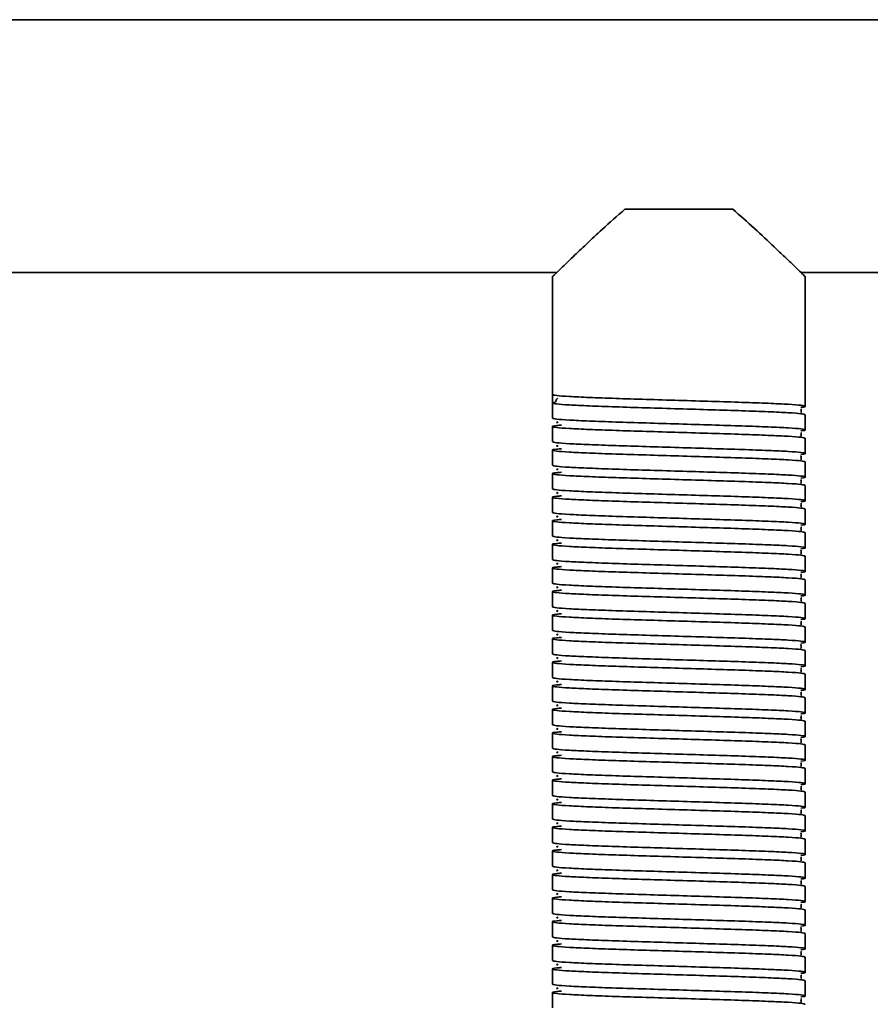
# Model space of a CAD drawing. Units: millimetres. Extents: x -117 to 6282, y 2166 to 3478.
# Drawn here: x 2843 to 2944, y 2617 to 2734 of the extents above; entities that cross this region are included whole.
import ezdxf
from ezdxf.enums import TextEntityAlignment as Align

# ---------------------------------------------------------------- set-up
doc = ezdxf.new("R2010")
doc.units = ezdxf.units.MM
doc.layers.add('FR - Functional Rig Kit', color=7, linetype='Continuous')
doc.styles.add('Annotative', font='arial.ttf')

# ---------------------------------------------------------------- blocks, each defined once
blk = doc.blocks.new('A$C26287766')
at = {"color": 7, "linetype": 'Continuous', "lineweight": 35}
for p, q in [((3465.5, 349.5), (2810.5, 349.5)), ((3031.6, 327), (3044.4, 327)), ((2896.55, 319.5), (3023.52, 319.5)), ((3052.48, 319.5), (3223.52, 319.5)), ((3023, 319.03), (3023, 305)), ((3053, 303.6), (3053, 319.03)), ((3023, 304), (3023, 305)), ((3023, 304), (3023, 302.2)), ((3023.62, 304.55), (3023.55, 304.5)), ((3053, 300.8), (3053, 302.6)), ((3023, 301.2), (3023, 299.4)), ((3053, 298), (3053, 299.8)), ((3023, 298.4), (3023, 296.6)), ((3053, 295.2), (3053, 297)), ((3023, 295.6), (3023, 293.8)), ((3053, 292.4), (3053, 294.2)), ((3023, 292.8), (3023, 291)), ((3053, 289.6), (3053, 291.4)), ((3023, 290), (3023, 288.2)), ((3053, 286.8), (3053, 288.6)), ((3023, 287.2), (3023, 285.4)), ((3053, 284), (3053, 285.8)), ((3023, 284.4), (3023, 282.6)), ((3053, 281.2), (3053, 283)), ((3023, 281.6), (3023, 279.8)), ((3053, 278.4), (3053, 280.2)), ((3023, 278.8), (3023, 277)), ((3053, 275.6), (3053, 277.4)), ((3023, 276), (3023, 274.2)), ((3053, 272.8), (3053, 274.6)), ((3023, 273.2), (3023, 271.4)), ((3053, 270), (3053, 271.8)), ((3023, 270.4), (3023, 268.6)), ((3053, 267.2), (3053, 269)), ((3023, 267.6), (3023, 265.8)), ((3053, 264.4), (3053, 266.2)), ((3023, 264.8), (3023, 263)), ((3053, 261.6), (3053, 263.4)), ((3023, 262), (3023, 260.2)), ((3053, 258.8), (3053, 260.6)), ((3023, 259.2), (3023, 257.4)), ((3053, 256), (3053, 257.8)), ((3023, 256.4), (3023, 254.6)), ((3053, 253.2), (3053, 255)), ((3023, 253.6), (3023, 251.8)), ((3053, 250.4), (3053, 252.2)), ((3023, 250.8), (3023, 249)), ((3053, 247.6), (3053, 249.4)), ((3023, 248), (3023, 246.2)), ((3053, 244.8), (3053, 246.6)), ((3023, 245.2), (3023, 243.4)), ((3053, 242), (3053, 243.8)), ((3023, 242.4), (3023, 240.6)), ((3053, 239.2), (3053, 241)), ((3023, 239.6), (3023, 237.8)), ((3053, 236.4), (3053, 238.2)), ((3023, 236.8), (3023, 235)), ((3053, 233.6), (3053, 235.4)), ((3023, 234), (3023, 232.2))]:
    blk.add_line(p, q, dxfattribs=at)
blk.add_arc((3023, 304.5), 0.5, 270, 358.9537, dxfattribs=at)
for points, knots in [([(3023.03, 319.03), (3023.03, 319.03), (3023.05, 319.05), (3023.78, 319.75), (3025.23, 321.15), (3027.02, 322.85), (3029.06, 324.76), (3030.68, 326.2), (3031.6, 327)], [0, 0, 0, 0, 0.080195, 0.271769, 0.475125, 0.632162, 0.793661, 1, 1, 1, 1]), ([(3044.4, 327), (3045.28, 326.23), (3047.05, 324.67), (3049.08, 322.75), (3050.62, 321.29), (3051.63, 320.33), (3052.37, 319.61), (3052.81, 319.18), (3053.02, 318.98), (3052.98, 319.02), (3052.97, 319.03)], [0, 0, 0, 0, 0.197097, 0.400094, 0.526429, 0.655725, 0.760122, 0.867343, 0.971865, 1, 1, 1, 1]), ([(3023, 305), (3023.1, 304.96), (3023.3, 304.88), (3024.87, 304.76), (3027.27, 304.65), (3030.41, 304.53), (3034.07, 304.42), (3038, 304.3), (3041.93, 304.18), (3045.59, 304.07), (3048.73, 303.95), (3051.14, 303.84), (3052.67, 303.72), (3053.1, 303.6), (3052.98, 303.52), (3052.47, 303.48), (3052.46, 303.48)], [0, 0, 0, 0, 0.076693, 0.153913, 0.230164, 0.307491, 0.383889, 0.460898, 0.537907, 0.614305, 0.691632, 0.767883, 0.845103, 0.921796, 0.998489, 1, 1, 1, 1]), ([(3053, 302.6), (3052.9, 302.64), (3052.7, 302.72), (3051.13, 302.84), (3048.73, 302.95), (3045.59, 303.07), (3041.93, 303.18), (3038, 303.3), (3034.07, 303.42), (3030.41, 303.53), (3027.27, 303.65), (3024.87, 303.76), (3023.3, 303.88), (3023.1, 303.96), (3023, 304)], [0, 0, 0, 0, 0.083199, 0.166971, 0.249691, 0.333578, 0.416458, 0.5, 0.583542, 0.666422, 0.750309, 0.833029, 0.916801, 1, 1, 1, 1]), ([(3052.52, 302.85), (3052.52, 302.85), (3052.54, 302.87), (3052.48, 303.05), (3052.51, 303.22), (3052.54, 303.29), (3052.47, 303.3), (3052.46, 303.3)], [0, 0, 0, 0, 0.049824, 0.293756, 0.566091, 0.956914, 1, 1, 1, 1]), ([(3023, 302.2), (3023.1, 302.16), (3023.3, 302.08), (3024.87, 301.96), (3027.27, 301.85), (3030.41, 301.73), (3034.07, 301.62), (3038, 301.5), (3041.93, 301.38), (3045.59, 301.27), (3048.73, 301.15), (3051.14, 301.04), (3052.67, 300.92), (3053.1, 300.8), (3052.98, 300.72), (3052.47, 300.68), (3052.46, 300.68)], [0, 0, 0, 0, 0.076693, 0.153913, 0.230164, 0.307491, 0.383889, 0.460898, 0.537907, 0.614305, 0.691632, 0.767883, 0.845103, 0.921796, 0.998489, 1, 1, 1, 1]), ([(3023.66, 301.75), (3023.59, 301.73), (3023.42, 301.7), (3023.56, 301.67), (3023.64, 301.65)], [0, 0, 0, 0, 0.409097, 1, 1, 1, 1]), ([(3053, 299.8), (3052.9, 299.84), (3052.7, 299.92), (3051.13, 300.04), (3048.73, 300.15), (3045.59, 300.27), (3041.93, 300.38), (3038, 300.5), (3034.07, 300.62), (3030.41, 300.73), (3027.27, 300.85), (3024.86, 300.96), (3023.33, 301.08), (3022.87, 301.2), (3023.13, 301.29), (3023.88, 301.35), (3024.09, 301.36)], [0, 0, 0, 0, 0.074579, 0.149671, 0.223821, 0.299016, 0.373309, 0.448195, 0.523082, 0.597375, 0.67257, 0.74672, 0.821812, 0.896391, 0.97097, 1, 1, 1, 1]), ([(3052.52, 300.05), (3052.52, 300.05), (3052.54, 300.07), (3052.48, 300.25), (3052.51, 300.42), (3052.54, 300.49), (3052.47, 300.5), (3052.46, 300.5)], [0, 0, 0, 0, 0.049824, 0.293756, 0.566091, 0.956914, 1, 1, 1, 1]), ([(3023, 299.4), (3023.1, 299.36), (3023.3, 299.28), (3024.87, 299.16), (3027.27, 299.05), (3030.41, 298.93), (3034.07, 298.82), (3038, 298.7), (3041.93, 298.58), (3045.59, 298.47), (3048.73, 298.35), (3051.14, 298.24), (3052.67, 298.12), (3053.1, 298), (3052.98, 297.92), (3052.47, 297.88), (3052.46, 297.88)], [0, 0, 0, 0, 0.076693, 0.153913, 0.230164, 0.307491, 0.383889, 0.460898, 0.537907, 0.614305, 0.691632, 0.767883, 0.845103, 0.921796, 0.998489, 1, 1, 1, 1]), ([(3053, 297), (3052.9, 297.04), (3052.7, 297.12), (3051.13, 297.24), (3048.73, 297.35), (3045.59, 297.47), (3041.93, 297.58), (3038, 297.7), (3034.07, 297.82), (3030.41, 297.93), (3027.27, 298.05), (3024.86, 298.16), (3023.33, 298.28), (3022.87, 298.4), (3023.13, 298.49), (3023.88, 298.55), (3024.09, 298.56)], [0, 0, 0, 0, 0.074579, 0.149671, 0.223821, 0.299016, 0.373309, 0.448195, 0.523082, 0.597375, 0.67257, 0.74672, 0.821812, 0.896391, 0.97097, 1, 1, 1, 1]), ([(3023.66, 298.95), (3023.59, 298.93), (3023.42, 298.9), (3023.56, 298.87), (3023.64, 298.85)], [0, 0, 0, 0, 0.409097, 1, 1, 1, 1]), ([(3052.52, 297.25), (3052.52, 297.25), (3052.54, 297.27), (3052.48, 297.45), (3052.51, 297.62), (3052.54, 297.69), (3052.47, 297.7), (3052.46, 297.7)], [0, 0, 0, 0, 0.049824, 0.293756, 0.566091, 0.956914, 1, 1, 1, 1]), ([(3053, 294.2), (3052.9, 294.24), (3052.7, 294.32), (3051.13, 294.44), (3048.73, 294.55), (3045.59, 294.67), (3041.93, 294.78), (3038, 294.9), (3034.07, 295.02), (3030.41, 295.13), (3027.27, 295.25), (3024.86, 295.36), (3023.33, 295.48), (3022.87, 295.6), (3023.13, 295.69), (3023.88, 295.75), (3024.09, 295.76)], [0, 0, 0, 0, 0.074579, 0.149671, 0.223821, 0.299016, 0.373309, 0.448195, 0.523082, 0.597375, 0.67257, 0.74672, 0.821812, 0.896391, 0.97097, 1, 1, 1, 1]), ([(3023, 296.6), (3023.1, 296.56), (3023.3, 296.48), (3024.87, 296.36), (3027.27, 296.25), (3030.41, 296.13), (3034.07, 296.02), (3038, 295.9), (3041.93, 295.78), (3045.59, 295.67), (3048.73, 295.55), (3051.14, 295.44), (3052.67, 295.32), (3053.1, 295.2), (3052.98, 295.12), (3052.47, 295.08), (3052.46, 295.08)], [0, 0, 0, 0, 0.076693, 0.153913, 0.230164, 0.307491, 0.383889, 0.460898, 0.537907, 0.614305, 0.691632, 0.767883, 0.845103, 0.921796, 0.998489, 1, 1, 1, 1]), ([(3023.66, 296.15), (3023.59, 296.13), (3023.42, 296.1), (3023.56, 296.07), (3023.64, 296.05)], [0, 0, 0, 0, 0.409097, 1, 1, 1, 1]), ([(3052.52, 294.45), (3052.52, 294.45), (3052.54, 294.47), (3052.48, 294.65), (3052.51, 294.82), (3052.54, 294.89), (3052.47, 294.9), (3052.46, 294.9)], [0, 0, 0, 0, 0.049824, 0.293756, 0.566091, 0.956914, 1, 1, 1, 1]), ([(3023, 293.8), (3023.1, 293.76), (3023.3, 293.68), (3024.87, 293.56), (3027.27, 293.45), (3030.41, 293.33), (3034.07, 293.22), (3038, 293.1), (3041.93, 292.98), (3045.59, 292.87), (3048.73, 292.75), (3051.14, 292.64), (3052.67, 292.52), (3053.1, 292.4), (3052.98, 292.32), (3052.47, 292.28), (3052.46, 292.28)], [0, 0, 0, 0, 0.076693, 0.153913, 0.230164, 0.307491, 0.383889, 0.460898, 0.537907, 0.614305, 0.691632, 0.767883, 0.845103, 0.921796, 0.998489, 1, 1, 1, 1]), ([(3053, 291.4), (3052.9, 291.44), (3052.7, 291.52), (3051.13, 291.64), (3048.73, 291.75), (3045.59, 291.87), (3041.93, 291.98), (3038, 292.1), (3034.07, 292.22), (3030.41, 292.33), (3027.27, 292.45), (3024.86, 292.56), (3023.33, 292.68), (3022.87, 292.8), (3023.13, 292.89), (3023.88, 292.95), (3024.09, 292.96)], [0, 0, 0, 0, 0.074579, 0.149671, 0.223821, 0.299016, 0.373309, 0.448195, 0.523082, 0.597375, 0.67257, 0.74672, 0.821812, 0.896391, 0.97097, 1, 1, 1, 1]), ([(3023.66, 293.35), (3023.59, 293.33), (3023.42, 293.3), (3023.56, 293.27), (3023.64, 293.25)], [0, 0, 0, 0, 0.409097, 1, 1, 1, 1]), ([(3052.52, 291.65), (3052.52, 291.65), (3052.54, 291.67), (3052.48, 291.85), (3052.51, 292.02), (3052.54, 292.09), (3052.47, 292.1), (3052.46, 292.1)], [0, 0, 0, 0, 0.049824, 0.293756, 0.566091, 0.956914, 1, 1, 1, 1]), ([(3053, 288.6), (3052.9, 288.64), (3052.7, 288.72), (3051.13, 288.84), (3048.73, 288.95), (3045.59, 289.07), (3041.93, 289.18), (3038, 289.3), (3034.07, 289.42), (3030.41, 289.53), (3027.27, 289.65), (3024.86, 289.76), (3023.33, 289.88), (3022.87, 290), (3023.13, 290.09), (3023.88, 290.15), (3024.09, 290.16)], [0, 0, 0, 0, 0.074579, 0.149671, 0.223821, 0.299016, 0.373309, 0.448195, 0.523082, 0.597375, 0.67257, 0.74672, 0.821812, 0.896391, 0.97097, 1, 1, 1, 1]), ([(3023, 291), (3023.1, 290.96), (3023.3, 290.88), (3024.87, 290.76), (3027.27, 290.65), (3030.41, 290.53), (3034.07, 290.42), (3038, 290.3), (3041.93, 290.18), (3045.59, 290.07), (3048.73, 289.95), (3051.14, 289.84), (3052.67, 289.72), (3053.1, 289.6), (3052.98, 289.52), (3052.47, 289.48), (3052.46, 289.48)], [0, 0, 0, 0, 0.076693, 0.153913, 0.230164, 0.307491, 0.383889, 0.460898, 0.537907, 0.614305, 0.691632, 0.767883, 0.845103, 0.921796, 0.998489, 1, 1, 1, 1]), ([(3023.66, 290.55), (3023.59, 290.53), (3023.42, 290.5), (3023.56, 290.47), (3023.64, 290.45)], [0, 0, 0, 0, 0.409097, 1, 1, 1, 1]), ([(3052.52, 288.85), (3052.52, 288.85), (3052.54, 288.87), (3052.48, 289.05), (3052.51, 289.22), (3052.54, 289.29), (3052.47, 289.3), (3052.46, 289.3)], [0, 0, 0, 0, 0.049824, 0.293756, 0.566091, 0.956914, 1, 1, 1, 1]), ([(3023, 288.2), (3023.1, 288.16), (3023.3, 288.08), (3024.87, 287.96), (3027.27, 287.85), (3030.41, 287.73), (3034.07, 287.62), (3038, 287.5), (3041.93, 287.38), (3045.59, 287.27), (3048.73, 287.15), (3051.14, 287.04), (3052.67, 286.92), (3053.1, 286.8), (3052.98, 286.72), (3052.47, 286.68), (3052.46, 286.68)], [0, 0, 0, 0, 0.076693, 0.153913, 0.230164, 0.307491, 0.383889, 0.460898, 0.537907, 0.614305, 0.691632, 0.767883, 0.845103, 0.921796, 0.998489, 1, 1, 1, 1]), ([(3023.66, 287.75), (3023.59, 287.73), (3023.42, 287.7), (3023.56, 287.67), (3023.64, 287.65)], [0, 0, 0, 0, 0.409097, 1, 1, 1, 1]), ([(3053, 285.8), (3052.9, 285.84), (3052.7, 285.92), (3051.13, 286.04), (3048.73, 286.15), (3045.59, 286.27), (3041.93, 286.38), (3038, 286.5), (3034.07, 286.62), (3030.41, 286.73), (3027.27, 286.85), (3024.86, 286.96), (3023.33, 287.08), (3022.87, 287.2), (3023.13, 287.29), (3023.88, 287.35), (3024.09, 287.36)], [0, 0, 0, 0, 0.074579, 0.149671, 0.223821, 0.299016, 0.373309, 0.448195, 0.523082, 0.597375, 0.67257, 0.74672, 0.821812, 0.896391, 0.97097, 1, 1, 1, 1]), ([(3052.52, 286.05), (3052.52, 286.05), (3052.54, 286.07), (3052.48, 286.25), (3052.51, 286.42), (3052.54, 286.49), (3052.47, 286.5), (3052.46, 286.5)], [0, 0, 0, 0, 0.049824, 0.293756, 0.566091, 0.956914, 1, 1, 1, 1]), ([(3023, 285.4), (3023.1, 285.36), (3023.3, 285.28), (3024.87, 285.16), (3027.27, 285.05), (3030.41, 284.93), (3034.07, 284.82), (3038, 284.7), (3041.93, 284.58), (3045.59, 284.47), (3048.73, 284.35), (3051.14, 284.24), (3052.67, 284.12), (3053.1, 284), (3052.98, 283.92), (3052.47, 283.88), (3052.46, 283.88)], [0, 0, 0, 0, 0.076693, 0.153913, 0.230164, 0.307491, 0.383889, 0.460898, 0.537907, 0.614305, 0.691632, 0.767883, 0.845103, 0.921796, 0.998489, 1, 1, 1, 1]), ([(3053, 283), (3052.9, 283.04), (3052.7, 283.12), (3051.13, 283.24), (3048.73, 283.35), (3045.59, 283.47), (3041.93, 283.58), (3038, 283.7), (3034.07, 283.82), (3030.41, 283.93), (3027.27, 284.05), (3024.86, 284.16), (3023.33, 284.28), (3022.87, 284.4), (3023.13, 284.49), (3023.88, 284.55), (3024.09, 284.56)], [0, 0, 0, 0, 0.074579, 0.149671, 0.223821, 0.299016, 0.373309, 0.448195, 0.523082, 0.597375, 0.67257, 0.74672, 0.821812, 0.896391, 0.97097, 1, 1, 1, 1]), ([(3023.66, 284.95), (3023.59, 284.93), (3023.42, 284.9), (3023.56, 284.87), (3023.64, 284.85)], [0, 0, 0, 0, 0.409097, 1, 1, 1, 1]), ([(3052.52, 283.25), (3052.52, 283.25), (3052.54, 283.27), (3052.48, 283.45), (3052.51, 283.62), (3052.54, 283.69), (3052.47, 283.7), (3052.46, 283.7)], [0, 0, 0, 0, 0.049824, 0.293756, 0.566091, 0.956914, 1, 1, 1, 1]), ([(3053, 280.2), (3052.9, 280.24), (3052.7, 280.32), (3051.13, 280.44), (3048.73, 280.55), (3045.59, 280.67), (3041.93, 280.78), (3038, 280.9), (3034.07, 281.02), (3030.41, 281.13), (3027.27, 281.25), (3024.86, 281.36), (3023.33, 281.48), (3022.87, 281.6), (3023.13, 281.69), (3023.88, 281.75), (3024.09, 281.76)], [0, 0, 0, 0, 0.074579, 0.149671, 0.223821, 0.299016, 0.373309, 0.448195, 0.523082, 0.597375, 0.67257, 0.74672, 0.821812, 0.896391, 0.97097, 1, 1, 1, 1]), ([(3023, 282.6), (3023.1, 282.56), (3023.3, 282.48), (3024.87, 282.36), (3027.27, 282.25), (3030.41, 282.13), (3034.07, 282.02), (3038, 281.9), (3041.93, 281.78), (3045.59, 281.67), (3048.73, 281.55), (3051.14, 281.44), (3052.67, 281.32), (3053.1, 281.2), (3052.98, 281.12), (3052.47, 281.08), (3052.46, 281.08)], [0, 0, 0, 0, 0.076693, 0.153913, 0.230164, 0.307491, 0.383889, 0.460898, 0.537907, 0.614305, 0.691632, 0.767883, 0.845103, 0.921796, 0.998489, 1, 1, 1, 1]), ([(3023.66, 282.15), (3023.59, 282.13), (3023.42, 282.1), (3023.56, 282.07), (3023.64, 282.05)], [0, 0, 0, 0, 0.409097, 1, 1, 1, 1]), ([(3052.52, 280.45), (3052.52, 280.45), (3052.54, 280.47), (3052.48, 280.65), (3052.51, 280.82), (3052.54, 280.89), (3052.47, 280.9), (3052.46, 280.9)], [0, 0, 0, 0, 0.049824, 0.293756, 0.566091, 0.956914, 1, 1, 1, 1]), ([(3023, 279.8), (3023.1, 279.76), (3023.3, 279.68), (3024.87, 279.56), (3027.27, 279.45), (3030.41, 279.33), (3034.07, 279.22), (3038, 279.1), (3041.93, 278.98), (3045.59, 278.87), (3048.73, 278.75), (3051.14, 278.64), (3052.67, 278.52), (3053.1, 278.4), (3052.98, 278.32), (3052.47, 278.28), (3052.46, 278.28)], [0, 0, 0, 0, 0.076693, 0.153913, 0.230164, 0.307491, 0.383889, 0.460898, 0.537907, 0.614305, 0.691632, 0.767883, 0.845103, 0.921796, 0.998489, 1, 1, 1, 1]), ([(3053, 277.4), (3052.9, 277.44), (3052.7, 277.52), (3051.13, 277.64), (3048.73, 277.75), (3045.59, 277.87), (3041.93, 277.98), (3038, 278.1), (3034.07, 278.22), (3030.41, 278.33), (3027.27, 278.45), (3024.86, 278.56), (3023.33, 278.68), (3022.87, 278.8), (3023.13, 278.89), (3023.88, 278.95), (3024.09, 278.96)], [0, 0, 0, 0, 0.074579, 0.149671, 0.223821, 0.299016, 0.373309, 0.448195, 0.523082, 0.597375, 0.67257, 0.74672, 0.821812, 0.896391, 0.97097, 1, 1, 1, 1]), ([(3023.66, 279.35), (3023.59, 279.33), (3023.42, 279.3), (3023.56, 279.27), (3023.64, 279.25)], [0, 0, 0, 0, 0.409097, 1, 1, 1, 1]), ([(3052.52, 277.65), (3052.52, 277.65), (3052.54, 277.67), (3052.48, 277.85), (3052.51, 278.02), (3052.54, 278.09), (3052.47, 278.1), (3052.46, 278.1)], [0, 0, 0, 0, 0.049824, 0.293756, 0.566091, 0.956914, 1, 1, 1, 1]), ([(3053, 274.6), (3052.9, 274.64), (3052.7, 274.72), (3051.13, 274.84), (3048.73, 274.95), (3045.59, 275.07), (3041.93, 275.18), (3038, 275.3), (3034.07, 275.42), (3030.41, 275.53), (3027.27, 275.65), (3024.86, 275.76), (3023.33, 275.88), (3022.87, 276), (3023.13, 276.09), (3023.88, 276.15), (3024.09, 276.16)], [0, 0, 0, 0, 0.074579, 0.149671, 0.223821, 0.299016, 0.373309, 0.448195, 0.523082, 0.597375, 0.67257, 0.74672, 0.821812, 0.896391, 0.97097, 1, 1, 1, 1]), ([(3023, 277), (3023.1, 276.96), (3023.3, 276.88), (3024.87, 276.76), (3027.27, 276.65), (3030.41, 276.53), (3034.07, 276.42), (3038, 276.3), (3041.93, 276.18), (3045.59, 276.07), (3048.73, 275.95), (3051.14, 275.84), (3052.67, 275.72), (3053.1, 275.6), (3052.98, 275.52), (3052.47, 275.48), (3052.46, 275.48)], [0, 0, 0, 0, 0.076693, 0.153913, 0.230164, 0.307491, 0.383889, 0.460898, 0.537907, 0.614305, 0.691632, 0.767883, 0.845103, 0.921796, 0.998489, 1, 1, 1, 1]), ([(3023.66, 276.55), (3023.59, 276.53), (3023.42, 276.5), (3023.56, 276.47), (3023.64, 276.45)], [0, 0, 0, 0, 0.409097, 1, 1, 1, 1]), ([(3052.52, 274.85), (3052.52, 274.85), (3052.54, 274.87), (3052.48, 275.05), (3052.51, 275.22), (3052.54, 275.29), (3052.47, 275.3), (3052.46, 275.3)], [0, 0, 0, 0, 0.049824, 0.293756, 0.566091, 0.956914, 1, 1, 1, 1]), ([(3023, 274.2), (3023.1, 274.16), (3023.3, 274.08), (3024.87, 273.96), (3027.27, 273.85), (3030.41, 273.73), (3034.07, 273.62), (3038, 273.5), (3041.93, 273.38), (3045.59, 273.27), (3048.73, 273.15), (3051.14, 273.04), (3052.67, 272.92), (3053.1, 272.8), (3052.98, 272.72), (3052.47, 272.68), (3052.46, 272.68)], [0, 0, 0, 0, 0.076693, 0.153913, 0.230164, 0.307491, 0.383889, 0.460898, 0.537907, 0.614305, 0.691632, 0.767883, 0.845103, 0.921796, 0.998489, 1, 1, 1, 1]), ([(3023.66, 273.75), (3023.59, 273.73), (3023.42, 273.7), (3023.56, 273.67), (3023.64, 273.65)], [0, 0, 0, 0, 0.409097, 1, 1, 1, 1]), ([(3053, 271.8), (3052.9, 271.84), (3052.7, 271.92), (3051.13, 272.04), (3048.73, 272.15), (3045.59, 272.27), (3041.93, 272.38), (3038, 272.5), (3034.07, 272.62), (3030.41, 272.73), (3027.27, 272.85), (3024.86, 272.96), (3023.33, 273.08), (3022.87, 273.2), (3023.13, 273.29), (3023.88, 273.35), (3024.09, 273.36)], [0, 0, 0, 0, 0.074579, 0.149671, 0.223821, 0.299016, 0.373309, 0.448195, 0.523082, 0.597375, 0.67257, 0.74672, 0.821812, 0.896391, 0.97097, 1, 1, 1, 1]), ([(3052.52, 272.05), (3052.52, 272.05), (3052.54, 272.07), (3052.48, 272.25), (3052.51, 272.42), (3052.54, 272.49), (3052.47, 272.5), (3052.46, 272.5)], [0, 0, 0, 0, 0.049824, 0.293756, 0.566091, 0.956914, 1, 1, 1, 1]), ([(3023, 271.4), (3023.1, 271.36), (3023.3, 271.28), (3024.87, 271.16), (3027.27, 271.05), (3030.41, 270.93), (3034.07, 270.82), (3038, 270.7), (3041.93, 270.58), (3045.59, 270.47), (3048.73, 270.35), (3051.14, 270.24), (3052.67, 270.12), (3053.1, 270), (3052.98, 269.92), (3052.47, 269.88), (3052.46, 269.88)], [0, 0, 0, 0, 0.076693, 0.153913, 0.230164, 0.307491, 0.383889, 0.460898, 0.537907, 0.614305, 0.691632, 0.767883, 0.845103, 0.921796, 0.998489, 1, 1, 1, 1]), ([(3053, 269), (3052.9, 269.04), (3052.7, 269.12), (3051.13, 269.24), (3048.73, 269.35), (3045.59, 269.47), (3041.93, 269.58), (3038, 269.7), (3034.07, 269.82), (3030.41, 269.93), (3027.27, 270.05), (3024.86, 270.16), (3023.33, 270.28), (3022.87, 270.4), (3023.13, 270.49), (3023.88, 270.55), (3024.09, 270.56)], [0, 0, 0, 0, 0.074579, 0.149671, 0.223821, 0.299016, 0.373309, 0.448195, 0.523082, 0.597375, 0.67257, 0.74672, 0.821812, 0.896391, 0.97097, 1, 1, 1, 1]), ([(3023.66, 270.95), (3023.59, 270.93), (3023.42, 270.9), (3023.56, 270.87), (3023.64, 270.85)], [0, 0, 0, 0, 0.409097, 1, 1, 1, 1]), ([(3052.52, 269.25), (3052.52, 269.25), (3052.54, 269.27), (3052.48, 269.45), (3052.51, 269.62), (3052.54, 269.69), (3052.47, 269.7), (3052.46, 269.7)], [0, 0, 0, 0, 0.049824, 0.293756, 0.566091, 0.956914, 1, 1, 1, 1]), ([(3053, 266.2), (3052.9, 266.24), (3052.7, 266.32), (3051.13, 266.44), (3048.73, 266.55), (3045.59, 266.67), (3041.93, 266.78), (3038, 266.9), (3034.07, 267.02), (3030.41, 267.13), (3027.27, 267.25), (3024.86, 267.36), (3023.33, 267.48), (3022.87, 267.6), (3023.13, 267.69), (3023.88, 267.75), (3024.09, 267.76)], [0, 0, 0, 0, 0.074579, 0.149671, 0.223821, 0.299016, 0.373309, 0.448195, 0.523082, 0.597375, 0.67257, 0.74672, 0.821812, 0.896391, 0.97097, 1, 1, 1, 1]), ([(3023, 268.6), (3023.1, 268.56), (3023.3, 268.48), (3024.87, 268.36), (3027.27, 268.25), (3030.41, 268.13), (3034.07, 268.02), (3038, 267.9), (3041.93, 267.78), (3045.59, 267.67), (3048.73, 267.55), (3051.14, 267.44), (3052.67, 267.32), (3053.1, 267.2), (3052.98, 267.12), (3052.47, 267.08), (3052.46, 267.08)], [0, 0, 0, 0, 0.076693, 0.153913, 0.230164, 0.307491, 0.383889, 0.460898, 0.537907, 0.614305, 0.691632, 0.767883, 0.845103, 0.921796, 0.998489, 1, 1, 1, 1]), ([(3023.66, 268.15), (3023.59, 268.13), (3023.42, 268.1), (3023.56, 268.07), (3023.64, 268.05)], [0, 0, 0, 0, 0.409097, 1, 1, 1, 1]), ([(3052.52, 266.45), (3052.52, 266.45), (3052.54, 266.47), (3052.48, 266.65), (3052.51, 266.82), (3052.54, 266.89), (3052.47, 266.9), (3052.46, 266.9)], [0, 0, 0, 0, 0.049824, 0.293756, 0.566091, 0.956914, 1, 1, 1, 1]), ([(3023, 265.8), (3023.1, 265.76), (3023.3, 265.68), (3024.87, 265.56), (3027.27, 265.45), (3030.41, 265.33), (3034.07, 265.22), (3038, 265.1), (3041.93, 264.98), (3045.59, 264.87), (3048.73, 264.75), (3051.14, 264.64), (3052.67, 264.52), (3053.1, 264.4), (3052.98, 264.32), (3052.47, 264.28), (3052.46, 264.28)], [0, 0, 0, 0, 0.076693, 0.153913, 0.230164, 0.307491, 0.383889, 0.460898, 0.537907, 0.614305, 0.691632, 0.767883, 0.845103, 0.921796, 0.998489, 1, 1, 1, 1]), ([(3053, 263.4), (3052.9, 263.44), (3052.7, 263.52), (3051.13, 263.64), (3048.73, 263.75), (3045.59, 263.87), (3041.93, 263.98), (3038, 264.1), (3034.07, 264.22), (3030.41, 264.33), (3027.27, 264.45), (3024.86, 264.56), (3023.33, 264.68), (3022.87, 264.8), (3023.13, 264.89), (3023.88, 264.95), (3024.09, 264.96)], [0, 0, 0, 0, 0.074579, 0.149671, 0.223821, 0.299016, 0.373309, 0.448195, 0.523082, 0.597375, 0.67257, 0.74672, 0.821812, 0.896391, 0.97097, 1, 1, 1, 1]), ([(3023.66, 265.35), (3023.59, 265.33), (3023.42, 265.3), (3023.56, 265.27), (3023.64, 265.25)], [0, 0, 0, 0, 0.409097, 1, 1, 1, 1]), ([(3052.52, 263.65), (3052.52, 263.65), (3052.54, 263.67), (3052.48, 263.85), (3052.51, 264.02), (3052.54, 264.09), (3052.47, 264.1), (3052.46, 264.1)], [0, 0, 0, 0, 0.049824, 0.293756, 0.566091, 0.956914, 1, 1, 1, 1]), ([(3053, 260.6), (3052.9, 260.64), (3052.7, 260.72), (3051.13, 260.84), (3048.73, 260.95), (3045.59, 261.07), (3041.93, 261.18), (3038, 261.3), (3034.07, 261.42), (3030.41, 261.53), (3027.27, 261.65), (3024.86, 261.76), (3023.33, 261.88), (3022.87, 262), (3023.13, 262.09), (3023.88, 262.15), (3024.09, 262.16)], [0, 0, 0, 0, 0.074579, 0.149671, 0.223821, 0.299016, 0.373309, 0.448195, 0.523082, 0.597375, 0.67257, 0.74672, 0.821812, 0.896391, 0.97097, 1, 1, 1, 1]), ([(3023, 263), (3023.1, 262.96), (3023.3, 262.88), (3024.87, 262.76), (3027.27, 262.65), (3030.41, 262.53), (3034.07, 262.42), (3038, 262.3), (3041.93, 262.18), (3045.59, 262.07), (3048.73, 261.95), (3051.14, 261.84), (3052.67, 261.72), (3053.1, 261.6), (3052.98, 261.52), (3052.47, 261.48), (3052.46, 261.48)], [0, 0, 0, 0, 0.076693, 0.153913, 0.230164, 0.307491, 0.383889, 0.460898, 0.537907, 0.614305, 0.691632, 0.767883, 0.845103, 0.921796, 0.998489, 1, 1, 1, 1]), ([(3023.66, 262.55), (3023.59, 262.53), (3023.42, 262.5), (3023.56, 262.47), (3023.64, 262.45)], [0, 0, 0, 0, 0.409097, 1, 1, 1, 1]), ([(3052.52, 260.85), (3052.52, 260.85), (3052.54, 260.87), (3052.48, 261.05), (3052.51, 261.22), (3052.54, 261.29), (3052.47, 261.3), (3052.46, 261.3)], [0, 0, 0, 0, 0.049824, 0.293756, 0.566091, 0.956914, 1, 1, 1, 1]), ([(3023, 260.2), (3023.1, 260.16), (3023.3, 260.08), (3024.87, 259.96), (3027.27, 259.85), (3030.41, 259.73), (3034.07, 259.62), (3038, 259.5), (3041.93, 259.38), (3045.59, 259.27), (3048.73, 259.15), (3051.14, 259.04), (3052.67, 258.92), (3053.1, 258.8), (3052.98, 258.72), (3052.47, 258.68), (3052.46, 258.68)], [0, 0, 0, 0, 0.076693, 0.153913, 0.230164, 0.307491, 0.383889, 0.460898, 0.537907, 0.614305, 0.691632, 0.767883, 0.845103, 0.921796, 0.998489, 1, 1, 1, 1]), ([(3023.66, 259.75), (3023.59, 259.73), (3023.42, 259.7), (3023.56, 259.67), (3023.64, 259.65)], [0, 0, 0, 0, 0.409097, 1, 1, 1, 1]), ([(3053, 257.8), (3052.9, 257.84), (3052.7, 257.92), (3051.13, 258.04), (3048.73, 258.15), (3045.59, 258.27), (3041.93, 258.38), (3038, 258.5), (3034.07, 258.62), (3030.41, 258.73), (3027.27, 258.85), (3024.86, 258.96), (3023.33, 259.08), (3022.87, 259.2), (3023.13, 259.29), (3023.88, 259.35), (3024.09, 259.36)], [0, 0, 0, 0, 0.074579, 0.149671, 0.223821, 0.299016, 0.373309, 0.448195, 0.523082, 0.597375, 0.67257, 0.74672, 0.821812, 0.896391, 0.97097, 1, 1, 1, 1]), ([(3052.52, 258.05), (3052.52, 258.05), (3052.54, 258.07), (3052.48, 258.25), (3052.51, 258.42), (3052.54, 258.49), (3052.47, 258.5), (3052.46, 258.5)], [0, 0, 0, 0, 0.049824, 0.293756, 0.566091, 0.956914, 1, 1, 1, 1]), ([(3023, 257.4), (3023.1, 257.36), (3023.3, 257.28), (3024.87, 257.16), (3027.27, 257.05), (3030.41, 256.93), (3034.07, 256.82), (3038, 256.7), (3041.93, 256.58), (3045.59, 256.47), (3048.73, 256.35), (3051.14, 256.24), (3052.67, 256.12), (3053.1, 256), (3052.98, 255.92), (3052.47, 255.88), (3052.46, 255.88)], [0, 0, 0, 0, 0.076693, 0.153913, 0.230164, 0.307491, 0.383889, 0.460898, 0.537907, 0.614305, 0.691632, 0.767883, 0.845103, 0.921796, 0.998489, 1, 1, 1, 1]), ([(3053, 255), (3052.9, 255.04), (3052.7, 255.12), (3051.13, 255.24), (3048.73, 255.35), (3045.59, 255.47), (3041.93, 255.58), (3038, 255.7), (3034.07, 255.82), (3030.41, 255.93), (3027.27, 256.05), (3024.86, 256.16), (3023.33, 256.28), (3022.87, 256.4), (3023.13, 256.49), (3023.88, 256.55), (3024.09, 256.56)], [0, 0, 0, 0, 0.074579, 0.149671, 0.223821, 0.299016, 0.373309, 0.448195, 0.523082, 0.597375, 0.67257, 0.74672, 0.821812, 0.896391, 0.97097, 1, 1, 1, 1]), ([(3023.66, 256.95), (3023.59, 256.93), (3023.42, 256.9), (3023.56, 256.87), (3023.64, 256.85)], [0, 0, 0, 0, 0.409097, 1, 1, 1, 1]), ([(3052.52, 255.25), (3052.52, 255.25), (3052.54, 255.27), (3052.48, 255.45), (3052.51, 255.62), (3052.54, 255.69), (3052.47, 255.7), (3052.46, 255.7)], [0, 0, 0, 0, 0.049824, 0.293756, 0.566091, 0.956914, 1, 1, 1, 1]), ([(3053, 252.2), (3052.9, 252.24), (3052.7, 252.32), (3051.13, 252.44), (3048.73, 252.55), (3045.59, 252.67), (3041.93, 252.78), (3038, 252.9), (3034.07, 253.02), (3030.41, 253.13), (3027.27, 253.25), (3024.86, 253.36), (3023.33, 253.48), (3022.87, 253.6), (3023.13, 253.69), (3023.88, 253.75), (3024.09, 253.76)], [0, 0, 0, 0, 0.074579, 0.149671, 0.223821, 0.299016, 0.373309, 0.448195, 0.523082, 0.597375, 0.67257, 0.74672, 0.821812, 0.896391, 0.97097, 1, 1, 1, 1]), ([(3023, 254.6), (3023.1, 254.56), (3023.3, 254.48), (3024.87, 254.36), (3027.27, 254.25), (3030.41, 254.13), (3034.07, 254.02), (3038, 253.9), (3041.93, 253.78), (3045.59, 253.67), (3048.73, 253.55), (3051.14, 253.44), (3052.67, 253.32), (3053.1, 253.2), (3052.98, 253.12), (3052.47, 253.08), (3052.46, 253.08)], [0, 0, 0, 0, 0.076693, 0.153913, 0.230164, 0.307491, 0.383889, 0.460898, 0.537907, 0.614305, 0.691632, 0.767883, 0.845103, 0.921796, 0.998489, 1, 1, 1, 1]), ([(3023.66, 254.15), (3023.59, 254.13), (3023.42, 254.1), (3023.56, 254.07), (3023.64, 254.05)], [0, 0, 0, 0, 0.409097, 1, 1, 1, 1]), ([(3052.52, 252.45), (3052.52, 252.45), (3052.54, 252.47), (3052.48, 252.65), (3052.51, 252.82), (3052.54, 252.89), (3052.47, 252.9), (3052.46, 252.9)], [0, 0, 0, 0, 0.049824, 0.293756, 0.566091, 0.956914, 1, 1, 1, 1]), ([(3023, 251.8), (3023.1, 251.76), (3023.3, 251.68), (3024.87, 251.56), (3027.27, 251.45), (3030.41, 251.33), (3034.07, 251.22), (3038, 251.1), (3041.93, 250.98), (3045.59, 250.87), (3048.73, 250.75), (3051.14, 250.64), (3052.67, 250.52), (3053.1, 250.4), (3052.98, 250.32), (3052.47, 250.28), (3052.46, 250.28)], [0, 0, 0, 0, 0.076693, 0.153913, 0.230164, 0.307491, 0.383889, 0.460898, 0.537907, 0.614305, 0.691632, 0.767883, 0.845103, 0.921796, 0.998489, 1, 1, 1, 1]), ([(3023.66, 251.35), (3023.59, 251.33), (3023.42, 251.3), (3023.56, 251.27), (3023.64, 251.25)], [0, 0, 0, 0, 0.409097, 1, 1, 1, 1]), ([(3053, 249.4), (3052.9, 249.44), (3052.7, 249.52), (3051.13, 249.64), (3048.73, 249.75), (3045.59, 249.87), (3041.93, 249.98), (3038, 250.1), (3034.07, 250.22), (3030.41, 250.33), (3027.27, 250.45), (3024.86, 250.56), (3023.33, 250.68), (3022.87, 250.8), (3023.13, 250.89), (3023.88, 250.95), (3024.09, 250.96)], [0, 0, 0, 0, 0.074579, 0.149671, 0.223821, 0.299016, 0.373309, 0.448195, 0.523082, 0.597375, 0.67257, 0.74672, 0.821812, 0.896391, 0.97097, 1, 1, 1, 1]), ([(3023, 249), (3023.1, 248.96), (3023.3, 248.88), (3024.87, 248.76), (3027.27, 248.65), (3030.41, 248.53), (3034.07, 248.42), (3038, 248.3), (3041.93, 248.18), (3045.59, 248.07), (3048.73, 247.95), (3051.14, 247.84), (3052.67, 247.72), (3053.1, 247.6), (3052.98, 247.52), (3052.47, 247.48), (3052.46, 247.48)], [0, 0, 0, 0, 0.076693, 0.153913, 0.230164, 0.307491, 0.383889, 0.460898, 0.537907, 0.614305, 0.691632, 0.767883, 0.845103, 0.921796, 0.998489, 1, 1, 1, 1]), ([(3052.52, 249.65), (3052.52, 249.65), (3052.54, 249.67), (3052.48, 249.85), (3052.51, 250.02), (3052.54, 250.09), (3052.47, 250.1), (3052.46, 250.1)], [0, 0, 0, 0, 0.049824, 0.293756, 0.566091, 0.956914, 1, 1, 1, 1]), ([(3053, 246.6), (3052.9, 246.64), (3052.7, 246.72), (3051.13, 246.84), (3048.73, 246.95), (3045.59, 247.07), (3041.93, 247.18), (3038, 247.3), (3034.07, 247.42), (3030.41, 247.53), (3027.27, 247.65), (3024.86, 247.76), (3023.33, 247.88), (3022.87, 248), (3023.13, 248.09), (3023.88, 248.15), (3024.09, 248.16)], [0, 0, 0, 0, 0.074579, 0.149671, 0.223821, 0.299016, 0.373309, 0.448195, 0.523082, 0.597375, 0.67257, 0.74672, 0.821812, 0.896391, 0.97097, 1, 1, 1, 1]), ([(3023.66, 248.55), (3023.59, 248.53), (3023.42, 248.5), (3023.56, 248.47), (3023.64, 248.45)], [0, 0, 0, 0, 0.409097, 1, 1, 1, 1]), ([(3052.52, 246.85), (3052.52, 246.85), (3052.54, 246.87), (3052.48, 247.05), (3052.51, 247.22), (3052.54, 247.29), (3052.47, 247.3), (3052.46, 247.3)], [0, 0, 0, 0, 0.049824, 0.293756, 0.566091, 0.956914, 1, 1, 1, 1]), ([(3023, 246.2), (3023.1, 246.16), (3023.3, 246.08), (3024.87, 245.96), (3027.27, 245.85), (3030.41, 245.73), (3034.07, 245.62), (3038, 245.5), (3041.93, 245.38), (3045.59, 245.27), (3048.73, 245.15), (3051.14, 245.04), (3052.67, 244.92), (3053.1, 244.8), (3052.98, 244.72), (3052.47, 244.68), (3052.46, 244.68)], [0, 0, 0, 0, 0.076693, 0.153913, 0.230164, 0.307491, 0.383889, 0.460898, 0.537907, 0.614305, 0.691632, 0.767883, 0.845103, 0.921796, 0.998489, 1, 1, 1, 1]), ([(3023.66, 245.75), (3023.59, 245.73), (3023.42, 245.7), (3023.56, 245.67), (3023.64, 245.65)], [0, 0, 0, 0, 0.409097, 1, 1, 1, 1]), ([(3053, 243.8), (3052.9, 243.84), (3052.7, 243.92), (3051.13, 244.04), (3048.73, 244.15), (3045.59, 244.27), (3041.93, 244.38), (3038, 244.5), (3034.07, 244.62), (3030.41, 244.73), (3027.27, 244.85), (3024.86, 244.96), (3023.33, 245.08), (3022.87, 245.2), (3023.13, 245.29), (3023.88, 245.35), (3024.09, 245.36)], [0, 0, 0, 0, 0.074579, 0.149671, 0.223821, 0.299016, 0.373309, 0.448195, 0.523082, 0.597375, 0.67257, 0.74672, 0.821812, 0.896391, 0.97097, 1, 1, 1, 1]), ([(3052.52, 244.05), (3052.52, 244.05), (3052.54, 244.07), (3052.48, 244.25), (3052.51, 244.42), (3052.54, 244.49), (3052.47, 244.5), (3052.46, 244.5)], [0, 0, 0, 0, 0.049824, 0.293756, 0.566091, 0.956914, 1, 1, 1, 1]), ([(3023, 243.4), (3023.1, 243.36), (3023.3, 243.28), (3024.87, 243.16), (3027.27, 243.05), (3030.41, 242.93), (3034.07, 242.82), (3038, 242.7), (3041.93, 242.58), (3045.59, 242.47), (3048.73, 242.35), (3051.14, 242.24), (3052.67, 242.12), (3053.1, 242), (3052.98, 241.92), (3052.47, 241.88), (3052.46, 241.88)], [0, 0, 0, 0, 0.076693, 0.153913, 0.230164, 0.307491, 0.383889, 0.460898, 0.537907, 0.614305, 0.691632, 0.767883, 0.845103, 0.921796, 0.998489, 1, 1, 1, 1]), ([(3053, 241), (3052.9, 241.04), (3052.7, 241.12), (3051.13, 241.24), (3048.73, 241.35), (3045.59, 241.47), (3041.93, 241.58), (3038, 241.7), (3034.07, 241.82), (3030.41, 241.93), (3027.27, 242.05), (3024.86, 242.16), (3023.33, 242.28), (3022.87, 242.4), (3023.13, 242.49), (3023.88, 242.55), (3024.09, 242.56)], [0, 0, 0, 0, 0.074579, 0.149671, 0.223821, 0.299016, 0.373309, 0.448195, 0.523082, 0.597375, 0.67257, 0.74672, 0.821812, 0.896391, 0.97097, 1, 1, 1, 1]), ([(3023.66, 242.95), (3023.59, 242.93), (3023.42, 242.9), (3023.56, 242.87), (3023.64, 242.85)], [0, 0, 0, 0, 0.409097, 1, 1, 1, 1]), ([(3052.52, 241.25), (3052.52, 241.25), (3052.54, 241.27), (3052.48, 241.45), (3052.51, 241.62), (3052.54, 241.69), (3052.47, 241.7), (3052.46, 241.7)], [0, 0, 0, 0, 0.049824, 0.293756, 0.566091, 0.956914, 1, 1, 1, 1]), ([(3053, 238.2), (3052.9, 238.24), (3052.7, 238.32), (3051.13, 238.44), (3048.73, 238.55), (3045.59, 238.67), (3041.93, 238.78), (3038, 238.9), (3034.07, 239.02), (3030.41, 239.13), (3027.27, 239.25), (3024.86, 239.36), (3023.33, 239.48), (3022.87, 239.6), (3023.13, 239.69), (3023.88, 239.75), (3024.09, 239.76)], [0, 0, 0, 0, 0.074579, 0.149671, 0.223821, 0.299016, 0.373309, 0.448195, 0.523082, 0.597375, 0.67257, 0.74672, 0.821812, 0.896391, 0.97097, 1, 1, 1, 1]), ([(3023, 240.6), (3023.1, 240.56), (3023.3, 240.48), (3024.87, 240.36), (3027.27, 240.25), (3030.41, 240.13), (3034.07, 240.02), (3038, 239.9), (3041.93, 239.78), (3045.59, 239.67), (3048.73, 239.55), (3051.14, 239.44), (3052.67, 239.32), (3053.1, 239.2), (3052.98, 239.12), (3052.47, 239.08), (3052.46, 239.08)], [0, 0, 0, 0, 0.076693, 0.153913, 0.230164, 0.307491, 0.383889, 0.460898, 0.537907, 0.614305, 0.691632, 0.767883, 0.845103, 0.921796, 0.998489, 1, 1, 1, 1]), ([(3023.66, 240.15), (3023.59, 240.13), (3023.42, 240.1), (3023.56, 240.07), (3023.64, 240.05)], [0, 0, 0, 0, 0.409097, 1, 1, 1, 1]), ([(3052.52, 238.45), (3052.52, 238.45), (3052.54, 238.47), (3052.48, 238.65), (3052.51, 238.82), (3052.54, 238.89), (3052.47, 238.9), (3052.46, 238.9)], [0, 0, 0, 0, 0.049824, 0.293756, 0.566091, 0.956914, 1, 1, 1, 1]), ([(3023, 237.8), (3023.1, 237.76), (3023.3, 237.68), (3024.87, 237.56), (3027.27, 237.45), (3030.41, 237.33), (3034.07, 237.22), (3038, 237.1), (3041.93, 236.98), (3045.59, 236.87), (3048.73, 236.75), (3051.14, 236.64), (3052.67, 236.52), (3053.1, 236.4), (3052.98, 236.32), (3052.47, 236.28), (3052.46, 236.28)], [0, 0, 0, 0, 0.076693, 0.153913, 0.230164, 0.307491, 0.383889, 0.460898, 0.537907, 0.614305, 0.691632, 0.767883, 0.845103, 0.921796, 0.998489, 1, 1, 1, 1]), ([(3023.66, 237.35), (3023.59, 237.33), (3023.42, 237.3), (3023.56, 237.27), (3023.64, 237.25)], [0, 0, 0, 0, 0.409097, 1, 1, 1, 1]), ([(3053, 235.4), (3052.9, 235.44), (3052.7, 235.52), (3051.13, 235.64), (3048.73, 235.75), (3045.59, 235.87), (3041.93, 235.98), (3038, 236.1), (3034.07, 236.22), (3030.41, 236.33), (3027.27, 236.45), (3024.86, 236.56), (3023.33, 236.68), (3022.87, 236.8), (3023.13, 236.89), (3023.88, 236.95), (3024.09, 236.96)], [0, 0, 0, 0, 0.074579, 0.149671, 0.223821, 0.299016, 0.373309, 0.448195, 0.523082, 0.597375, 0.67257, 0.74672, 0.821812, 0.896391, 0.97097, 1, 1, 1, 1]), ([(3023, 235), (3023.1, 234.96), (3023.3, 234.88), (3024.87, 234.76), (3027.27, 234.65), (3030.41, 234.53), (3034.07, 234.42), (3038, 234.3), (3041.93, 234.18), (3045.59, 234.07), (3048.73, 233.95), (3051.14, 233.84), (3052.67, 233.72), (3053.1, 233.6), (3052.98, 233.52), (3052.47, 233.48), (3052.46, 233.48)], [0, 0, 0, 0, 0.076693, 0.153913, 0.230164, 0.307491, 0.383889, 0.460898, 0.537907, 0.614305, 0.691632, 0.767883, 0.845103, 0.921796, 0.998489, 1, 1, 1, 1]), ([(3052.52, 235.65), (3052.52, 235.65), (3052.54, 235.67), (3052.48, 235.85), (3052.51, 236.02), (3052.54, 236.09), (3052.47, 236.1), (3052.46, 236.1)], [0, 0, 0, 0, 0.049824, 0.293756, 0.566091, 0.956914, 1, 1, 1, 1]), ([(3053, 232.6), (3052.9, 232.64), (3052.7, 232.72), (3051.13, 232.84), (3048.73, 232.95), (3045.59, 233.07), (3041.93, 233.18), (3038, 233.3), (3034.07, 233.42), (3030.41, 233.53), (3027.27, 233.65), (3024.86, 233.76), (3023.33, 233.88), (3022.87, 234), (3023.13, 234.09), (3023.88, 234.15), (3024.09, 234.16)], [0, 0, 0, 0, 0.074579, 0.149671, 0.223821, 0.299016, 0.373309, 0.448195, 0.523082, 0.597375, 0.67257, 0.74672, 0.821812, 0.896391, 0.97097, 1, 1, 1, 1]), ([(3023.66, 234.55), (3023.59, 234.53), (3023.42, 234.5), (3023.56, 234.47), (3023.64, 234.45)], [0, 0, 0, 0, 0.409097, 1, 1, 1, 1]), ([(3052.52, 232.85), (3052.52, 232.85), (3052.54, 232.87), (3052.48, 233.05), (3052.51, 233.22), (3052.54, 233.29), (3052.47, 233.3), (3052.46, 233.3)], [0, 0, 0, 0, 0.049824, 0.293756, 0.566091, 0.956914, 1, 1, 1, 1])]:
    blk.add_open_spline(points, degree=3, knots=knots, dxfattribs=at)
blk = doc.blocks.new('A$C0b977332')
at = {"layer": 'FR - Functional Rig Kit'}
blk.add_blockref('A$C26287766', (0, 252.7), dxfattribs=at)
at = {"style": 'Annotative'}
blk.add_attdef('960I-AAM', text='', height=100, dxfattribs=at).set_placement((3146.76, 86.53), align=Align.MIDDLE_CENTER)

msp = doc.modelspace()

# ---------------------------------------------------------------- block references
at = {"layer": 'FR - Functional Rig Kit'}
msp.add_blockref('A$C0b977332', (-116.52, 2131.66), dxfattribs=at)

doc.saveas('drawing.dxf')
